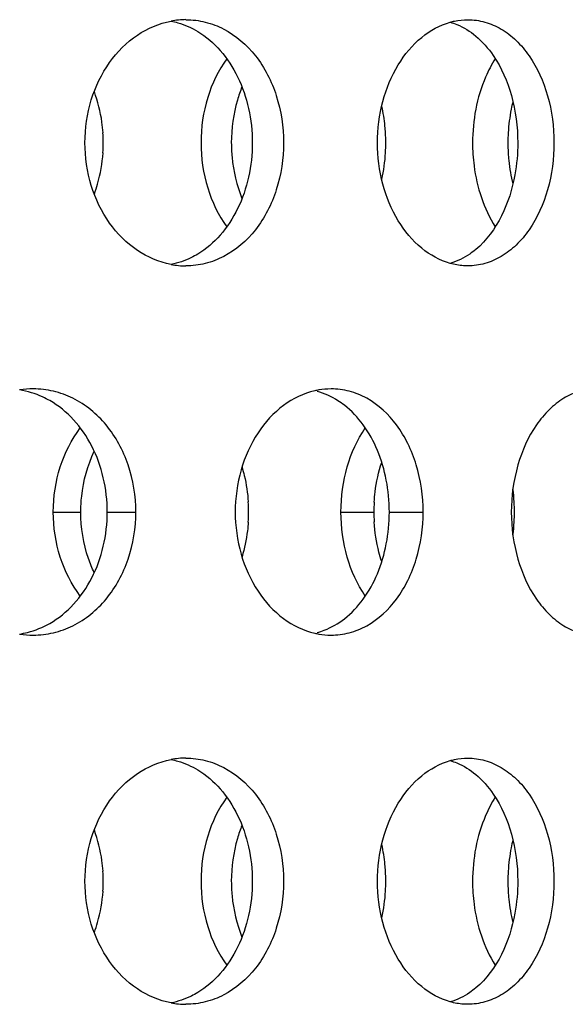
# Model space of a CAD drawing. Units: millimetres. Extents: x 60 to 535, y -323 to 316.
# Drawn here: x 190 to 201, y 119 to 139 of the extents above; entities that cross this region are included whole.
import ezdxf

# ---------------------------------------------------------------- set-up
doc = ezdxf.new("R2010")
doc.units = ezdxf.units.MM
doc.header["$LTSCALE"] = 16.335
doc.layers.get('0').update_dxf_attribs({"linetype": 'CONTINUOUS'})

msp = doc.modelspace()

# ---------------------------------------------------------------- linework, layer by layer
at = {"color": 9, "linetype": 'Continuous'}
for p, q in [((190.959, 128.9), (191.519, 128.9)), ((192.057, 128.9), (192.638, 128.9)), ((196.807, 128.9), (197.476, 128.9)), ((197.79, 128.9), (198.477, 128.9))]:
    msp.add_line(p, q, dxfattribs=at)
at = {"color": 7, "linetype": 'Continuous'}
for centre, radius, start, end in [((193.658, 137.247), 1.654, 90.0568, 100.6317), ((188.9, 136.4), 3.076, 356.2007, 3.7993), ((194.275, 136.4), 3.443, 356.6071, 3.3929), ((203.731, 136.401), 3.532, 176.7292, 183.2708), ((194.357, 136.392), 3.361, 347.4231, 356.6732), ((193.658, 135.554), 1.654, 259.3683, 269.9432), ((190.552, 129.592), 1.809, 90.0346, 98.7748), ((196.665, 128.902), 3.667, 3.1579, 7.289), ((191.687, 128.9), 3.242, 356.3954, 3.6046), ((200.782, 128.901), 3.306, 176.5055, 183.4945), ((196.642, 128.9), 3.691, 356.835, 3.165), ((196.665, 128.899), 3.667, 352.711, 356.8421), ((190.552, 128.209), 1.809, 261.2252, 269.9654), ((193.658, 122.247), 1.654, 90.0568, 100.6317), ((188.9, 121.4), 3.076, 356.2007, 3.7993), ((194.275, 121.4), 3.443, 356.6071, 3.3929), ((203.731, 121.401), 3.532, 176.7292, 183.2708), ((194.357, 121.392), 3.361, 347.4231, 356.6732), ((193.658, 120.554), 1.654, 259.3683, 269.9432)]:
    msp.add_arc(centre, radius, start, end, dxfattribs=at)
for points, knots in [([(191.603, 136.4), (191.603, 136.693), (191.687, 137.273), (192.057, 138.042), (192.625, 138.618), (193.11, 138.827), (193.352, 138.872)], [0, 0, 0, 0, 0.269691, 0.529608, 0.773105, 1, 1, 1, 1]), ([(193.353, 138.872), (193.4, 138.863), (193.589, 138.818), (193.77, 138.738), (193.896, 138.662)], [0, 0, 0, 0, 0.247198, 1, 1, 1, 1]), ([(193.656, 138.9), (193.788, 138.9), (194.054, 138.867), (194.569, 138.671), (195.129, 138.182), (195.545, 137.356), (195.64, 136.723), (195.64, 136.4)], [0, 0, 0, 0, 0.112331, 0.226239, 0.464981, 0.725048, 1, 1, 1, 1]), ([(197.55, 136.4), (197.55, 136.683), (197.62, 137.237), (197.926, 137.982), (198.398, 138.558), (198.816, 138.792), (199.027, 138.851)], [0, 0, 0, 0, 0.278504, 0.543242, 0.784271, 1, 1, 1, 1]), ([(199.027, 138.851), (199.056, 138.859), (199.173, 138.888), (199.294, 138.9), (199.383, 138.9)], [0, 0, 0, 0, 0.253069, 1, 1, 1, 1]), ([(199.028, 138.85), (199.074, 138.837), (199.261, 138.771), (199.431, 138.664), (199.546, 138.569)], [0, 0, 0, 0, 0.242877, 1, 1, 1, 1]), ([(199.383, 138.9), (199.5, 138.9), (199.739, 138.867), (200.077, 138.72), (200.383, 138.483), (200.745, 138.05), (201.054, 137.345), (201.135, 136.722), (201.135, 136.4)], [0, 0, 0, 0, 0.104603, 0.212058, 0.325526, 0.446851, 0.712648, 1, 1, 1, 1]), ([(193.896, 138.662), (194.067, 138.558), (194.386, 138.283), (194.736, 137.739), (194.955, 137.096), (195.004, 136.634), (195.004, 136.4)], [0, 0, 0, 0, 0.228656, 0.473364, 0.73247, 1, 1, 1, 1]), ([(199.546, 138.569), (199.682, 138.455), (199.999, 138.091), (200.32, 137.346), (200.399, 136.723), (200.399, 136.4)], [0, 0, 0, 0, 0.22285, 0.595662, 1, 1, 1, 1]), ([(194.485, 138.107), (194.313, 137.87), (194.048, 137.315), (193.962, 136.71), (193.962, 136.4)], [0, 0, 0, 0, 0.486629, 1, 1, 1, 1]), ([(199.942, 138.107), (199.867, 137.989), (199.592, 137.461), (199.481, 136.854), (199.481, 136.4)], [0, 0, 0, 0, 0.235562, 1, 1, 1, 1]), ([(191.97, 136.604), (191.965, 136.676), (191.936, 136.959), (191.868, 137.239), (191.794, 137.439)], [0, 0, 0, 0, 0.252824, 1, 1, 1, 1]), ([(194.794, 137.535), (194.758, 137.447), (194.632, 137.082), (194.578, 136.692), (194.578, 136.4)], [0, 0, 0, 0, 0.246153, 1, 1, 1, 1]), ([(200.3, 137.236), (200.288, 137.185), (200.241, 136.976), (200.215, 136.763), (200.205, 136.602)], [0, 0, 0, 0, 0.247271, 1, 1, 1, 1]), ([(197.712, 136.604), (197.709, 136.65), (197.695, 136.83), (197.666, 137.009), (197.637, 137.141)], [0, 0, 0, 0, 0.251784, 1, 1, 1, 1]), ([(193.352, 133.929), (193.11, 133.974), (192.625, 134.183), (192.057, 134.759), (191.687, 135.528), (191.603, 136.108), (191.603, 136.4)], [0, 0, 0, 0, 0.226895, 0.470392, 0.730309, 1, 1, 1, 1]), ([(195.64, 136.4), (195.64, 136.078), (195.545, 135.445), (195.129, 134.619), (194.569, 134.129), (194.054, 133.934), (193.788, 133.9), (193.656, 133.9)], [0, 0, 0, 0, 0.274952, 0.535019, 0.773761, 0.887669, 1, 1, 1, 1]), ([(195.004, 136.4), (195.004, 136.167), (194.955, 135.705), (194.736, 135.062), (194.386, 134.518), (194.067, 134.242), (193.896, 134.139)], [0, 0, 0, 0, 0.26753, 0.526636, 0.771344, 1, 1, 1, 1]), ([(193.962, 136.4), (193.962, 136.091), (194.048, 135.486), (194.313, 134.931), (194.485, 134.693)], [0, 0, 0, 0, 0.513371, 1, 1, 1, 1]), ([(194.578, 136.4), (194.578, 136.302), (194.596, 135.916), (194.686, 135.533), (194.794, 135.266)], [0, 0, 0, 0, 0.253752, 1, 1, 1, 1]), ([(199.027, 133.95), (198.816, 134.009), (198.398, 134.243), (197.926, 134.819), (197.62, 135.564), (197.55, 136.118), (197.55, 136.4)], [0, 0, 0, 0, 0.215729, 0.456758, 0.721496, 1, 1, 1, 1]), ([(201.135, 136.4), (201.135, 136.079), (201.054, 135.456), (200.745, 134.751), (200.383, 134.318), (200.077, 134.081), (199.739, 133.934), (199.5, 133.9), (199.383, 133.9)], [0, 0, 0, 0, 0.287352, 0.553149, 0.674474, 0.787942, 0.895397, 1, 1, 1, 1]), ([(199.481, 136.4), (199.481, 136.244), (199.519, 135.653), (199.708, 135.063), (199.942, 134.693)], [0, 0, 0, 0, 0.2628, 1, 1, 1, 1]), ([(200.399, 136.4), (200.399, 136.183), (200.334, 135.402), (199.985, 134.599), (199.546, 134.232)], [0, 0, 0, 0, 0.275144, 1, 1, 1, 1]), ([(191.794, 135.362), (191.818, 135.428), (191.907, 135.699), (191.955, 135.983), (191.97, 136.197)], [0, 0, 0, 0, 0.247222, 1, 1, 1, 1]), ([(200.205, 136.199), (200.208, 136.145), (200.225, 135.932), (200.262, 135.72), (200.3, 135.565)], [0, 0, 0, 0, 0.252468, 1, 1, 1, 1]), ([(199.546, 134.232), (199.507, 134.2), (199.35, 134.08), (199.169, 133.991), (199.028, 133.951)], [0, 0, 0, 0, 0.259631, 1, 1, 1, 1]), ([(193.896, 134.139), (193.853, 134.114), (193.683, 134.02), (193.495, 133.956), (193.353, 133.929)], [0, 0, 0, 0, 0.254461, 1, 1, 1, 1]), ([(199.383, 133.9), (199.353, 133.9), (199.233, 133.905), (199.114, 133.926), (199.027, 133.95)], [0, 0, 0, 0, 0.248022, 1, 1, 1, 1]), ([(192.638, 128.9), (192.638, 129.224), (192.536, 129.861), (192.093, 130.689), (191.505, 131.173), (190.968, 131.368), (190.689, 131.4), (190.551, 131.4)], [0, 0, 0, 0, 0.26958, 0.527216, 0.768147, 0.884629, 1, 1, 1, 1]), ([(196.605, 131.4), (196.521, 131.4), (196.41, 131.391), (196.301, 131.369), (196.274, 131.363)], [0, 0, 0, 0, 0.748032, 1, 1, 1, 1]), ([(198.477, 128.9), (198.477, 129.223), (198.41, 129.704), (198.181, 130.289), (197.886, 130.782), (197.472, 131.169), (196.983, 131.367), (196.729, 131.4), (196.605, 131.4)], [0, 0, 0, 0, 0.280734, 0.415605, 0.544333, 0.780449, 0.891299, 1, 1, 1, 1]), ([(201.979, 131.4), (201.869, 131.4), (201.642, 131.366), (201.319, 131.218), (201.023, 130.981), (200.665, 130.549), (200.353, 129.845), (200.269, 129.222), (200.269, 128.9)], [0, 0, 0, 0, 0.099535, 0.204303, 0.317249, 0.439502, 0.708934, 1, 1, 1, 1]), ([(190.889, 131.162), (190.842, 131.189), (190.648, 131.289), (190.437, 131.354), (190.276, 131.379)], [0, 0, 0, 0, 0.253586, 1, 1, 1, 1]), ([(196.274, 131.363), (196.047, 131.311), (195.594, 131.09), (195.073, 130.513), (194.734, 129.755), (194.657, 129.189), (194.657, 128.9)], [0, 0, 0, 0, 0.221494, 0.463722, 0.725969, 1, 1, 1, 1]), ([(196.876, 131.069), (196.834, 131.101), (196.665, 131.222), (196.472, 131.31), (196.323, 131.35)], [0, 0, 0, 0, 0.257568, 1, 1, 1, 1]), ([(192.057, 128.9), (192.057, 129.134), (192.004, 129.598), (191.772, 130.243), (191.402, 130.787), (191.068, 131.059), (190.889, 131.162)], [0, 0, 0, 0, 0.264353, 0.521723, 0.767308, 1, 1, 1, 1]), ([(197.79, 128.9), (197.79, 129.118), (197.75, 129.546), (197.572, 130.15), (197.286, 130.673), (197.021, 130.956), (196.876, 131.069)], [0, 0, 0, 0, 0.268521, 0.528467, 0.773287, 1, 1, 1, 1]), ([(190.959, 128.9), (190.959, 129.21), (191.051, 129.819), (191.33, 130.372), (191.509, 130.607)], [0, 0, 0, 0, 0.511083, 1, 1, 1, 1]), ([(196.807, 128.9), (196.807, 129.209), (196.888, 129.811), (197.137, 130.368), (197.3, 130.607)], [0, 0, 0, 0, 0.515787, 1, 1, 1, 1]), ([(191.519, 128.9), (191.519, 129.008), (191.542, 129.43), (191.656, 129.849), (191.791, 130.134)], [0, 0, 0, 0, 0.253869, 1, 1, 1, 1]), ([(194.796, 129.811), (194.813, 129.754), (194.875, 129.523), (194.91, 129.284), (194.922, 129.104)], [0, 0, 0, 0, 0.247431, 1, 1, 1, 1]), ([(197.482, 129.102), (197.486, 129.171), (197.511, 129.444), (197.571, 129.714), (197.635, 129.909)], [0, 0, 0, 0, 0.253271, 1, 1, 1, 1]), ([(190.551, 126.4), (190.689, 126.4), (190.968, 126.433), (191.505, 126.628), (192.093, 127.112), (192.536, 127.94), (192.638, 128.577), (192.638, 128.9)], [0, 0, 0, 0, 0.115371, 0.231853, 0.472784, 0.73042, 1, 1, 1, 1]), ([(190.889, 126.639), (191.068, 126.742), (191.402, 127.014), (191.772, 127.558), (192.004, 128.203), (192.057, 128.667), (192.057, 128.9)], [0, 0, 0, 0, 0.232692, 0.478277, 0.735647, 1, 1, 1, 1]), ([(191.509, 127.193), (191.33, 127.429), (191.051, 127.982), (190.959, 128.591), (190.959, 128.9)], [0, 0, 0, 0, 0.488917, 1, 1, 1, 1]), ([(191.791, 127.667), (191.746, 127.761), (191.588, 128.154), (191.519, 128.582), (191.519, 128.9)], [0, 0, 0, 0, 0.24646, 1, 1, 1, 1]), ([(194.657, 128.9), (194.657, 128.612), (194.734, 128.045), (195.073, 127.288), (195.594, 126.711), (196.047, 126.49), (196.274, 126.438)], [0, 0, 0, 0, 0.274031, 0.536278, 0.778506, 1, 1, 1, 1]), ([(196.605, 126.4), (196.729, 126.4), (196.983, 126.434), (197.472, 126.632), (197.886, 127.019), (198.181, 127.512), (198.41, 128.097), (198.477, 128.578), (198.477, 128.9)], [0, 0, 0, 0, 0.108701, 0.219551, 0.455667, 0.584395, 0.719266, 1, 1, 1, 1]), ([(197.3, 127.193), (197.137, 127.433), (196.888, 127.99), (196.807, 128.592), (196.807, 128.9)], [0, 0, 0, 0, 0.484213, 1, 1, 1, 1]), ([(196.876, 126.732), (197.021, 126.845), (197.286, 127.127), (197.572, 127.651), (197.75, 128.255), (197.79, 128.683), (197.79, 128.9)], [0, 0, 0, 0, 0.226713, 0.471533, 0.731479, 1, 1, 1, 1]), ([(200.269, 128.9), (200.269, 128.578), (200.353, 127.955), (200.665, 127.252), (201.023, 126.82), (201.319, 126.583), (201.642, 126.435), (201.869, 126.4), (201.979, 126.4)], [0, 0, 0, 0, 0.291066, 0.560498, 0.682751, 0.795697, 0.900465, 1, 1, 1, 1]), ([(194.922, 128.697), (194.918, 128.636), (194.896, 128.398), (194.848, 128.161), (194.796, 127.99)], [0, 0, 0, 0, 0.252457, 1, 1, 1, 1]), ([(197.635, 127.892), (197.614, 127.956), (197.537, 128.22), (197.494, 128.493), (197.482, 128.699)], [0, 0, 0, 0, 0.2465, 1, 1, 1, 1]), ([(190.276, 126.422), (190.33, 126.43), (190.543, 126.474), (190.748, 126.558), (190.889, 126.639)], [0, 0, 0, 0, 0.248069, 1, 1, 1, 1]), ([(196.323, 126.451), (196.372, 126.464), (196.57, 126.529), (196.753, 126.636), (196.876, 126.732)], [0, 0, 0, 0, 0.244628, 1, 1, 1, 1]), ([(196.274, 126.438), (196.301, 126.432), (196.41, 126.41), (196.521, 126.4), (196.605, 126.4)], [0, 0, 0, 0, 0.251968, 1, 1, 1, 1]), ([(191.603, 121.4), (191.603, 121.693), (191.687, 122.273), (192.057, 123.042), (192.625, 123.618), (193.11, 123.827), (193.352, 123.872)], [0, 0, 0, 0, 0.269691, 0.529608, 0.773105, 1, 1, 1, 1]), ([(193.353, 123.872), (193.4, 123.863), (193.589, 123.818), (193.77, 123.738), (193.896, 123.662)], [0, 0, 0, 0, 0.247198, 1, 1, 1, 1]), ([(193.656, 123.9), (193.788, 123.9), (194.054, 123.867), (194.569, 123.671), (195.129, 123.182), (195.545, 122.356), (195.64, 121.723), (195.64, 121.4)], [0, 0, 0, 0, 0.112331, 0.226239, 0.464981, 0.725048, 1, 1, 1, 1]), ([(197.55, 121.4), (197.55, 121.683), (197.62, 122.237), (197.926, 122.982), (198.398, 123.558), (198.816, 123.792), (199.027, 123.851)], [0, 0, 0, 0, 0.278504, 0.543242, 0.784271, 1, 1, 1, 1]), ([(199.027, 123.851), (199.056, 123.859), (199.173, 123.888), (199.294, 123.9), (199.383, 123.9)], [0, 0, 0, 0, 0.253069, 1, 1, 1, 1]), ([(199.028, 123.85), (199.074, 123.837), (199.261, 123.771), (199.431, 123.664), (199.546, 123.569)], [0, 0, 0, 0, 0.242877, 1, 1, 1, 1]), ([(199.383, 123.9), (199.5, 123.9), (199.739, 123.867), (200.077, 123.72), (200.383, 123.483), (200.745, 123.05), (201.054, 122.345), (201.135, 121.722), (201.135, 121.4)], [0, 0, 0, 0, 0.104603, 0.212058, 0.325526, 0.446851, 0.712648, 1, 1, 1, 1]), ([(193.896, 123.662), (194.067, 123.558), (194.386, 123.283), (194.736, 122.739), (194.955, 122.096), (195.004, 121.634), (195.004, 121.4)], [0, 0, 0, 0, 0.228656, 0.473364, 0.73247, 1, 1, 1, 1]), ([(199.546, 123.569), (199.682, 123.455), (199.999, 123.091), (200.32, 122.346), (200.399, 121.723), (200.399, 121.4)], [0, 0, 0, 0, 0.22285, 0.595662, 1, 1, 1, 1]), ([(194.485, 123.107), (194.313, 122.87), (194.048, 122.315), (193.962, 121.71), (193.962, 121.4)], [0, 0, 0, 0, 0.486629, 1, 1, 1, 1]), ([(199.942, 123.107), (199.867, 122.989), (199.592, 122.461), (199.481, 121.854), (199.481, 121.4)], [0, 0, 0, 0, 0.235562, 1, 1, 1, 1]), ([(191.97, 121.604), (191.965, 121.676), (191.936, 121.959), (191.868, 122.239), (191.794, 122.439)], [0, 0, 0, 0, 0.252824, 1, 1, 1, 1]), ([(194.794, 122.535), (194.758, 122.447), (194.632, 122.082), (194.578, 121.692), (194.578, 121.4)], [0, 0, 0, 0, 0.246153, 1, 1, 1, 1]), ([(200.3, 122.236), (200.288, 122.185), (200.241, 121.976), (200.215, 121.763), (200.205, 121.602)], [0, 0, 0, 0, 0.247271, 1, 1, 1, 1]), ([(197.712, 121.604), (197.709, 121.65), (197.695, 121.83), (197.666, 122.009), (197.637, 122.141)], [0, 0, 0, 0, 0.251784, 1, 1, 1, 1]), ([(193.352, 118.929), (193.11, 118.974), (192.625, 119.183), (192.057, 119.759), (191.687, 120.528), (191.603, 121.108), (191.603, 121.4)], [0, 0, 0, 0, 0.226895, 0.470392, 0.730309, 1, 1, 1, 1]), ([(195.64, 121.4), (195.64, 121.078), (195.545, 120.445), (195.129, 119.619), (194.569, 119.129), (194.054, 118.934), (193.788, 118.9), (193.656, 118.9)], [0, 0, 0, 0, 0.274952, 0.535019, 0.773761, 0.887669, 1, 1, 1, 1]), ([(195.004, 121.4), (195.004, 121.167), (194.955, 120.705), (194.736, 120.062), (194.386, 119.518), (194.067, 119.242), (193.896, 119.139)], [0, 0, 0, 0, 0.26753, 0.526636, 0.771344, 1, 1, 1, 1]), ([(193.962, 121.4), (193.962, 121.091), (194.048, 120.486), (194.313, 119.931), (194.485, 119.693)], [0, 0, 0, 0, 0.513371, 1, 1, 1, 1]), ([(194.578, 121.4), (194.578, 121.302), (194.596, 120.916), (194.686, 120.533), (194.794, 120.266)], [0, 0, 0, 0, 0.253752, 1, 1, 1, 1]), ([(199.027, 118.95), (198.816, 119.009), (198.398, 119.243), (197.926, 119.819), (197.62, 120.564), (197.55, 121.118), (197.55, 121.4)], [0, 0, 0, 0, 0.215729, 0.456758, 0.721496, 1, 1, 1, 1]), ([(201.135, 121.4), (201.135, 121.079), (201.054, 120.456), (200.745, 119.751), (200.383, 119.318), (200.077, 119.081), (199.739, 118.934), (199.5, 118.9), (199.383, 118.9)], [0, 0, 0, 0, 0.287352, 0.553149, 0.674474, 0.787942, 0.895397, 1, 1, 1, 1]), ([(199.481, 121.4), (199.481, 121.244), (199.519, 120.653), (199.708, 120.063), (199.942, 119.693)], [0, 0, 0, 0, 0.2628, 1, 1, 1, 1]), ([(200.399, 121.4), (200.399, 121.183), (200.334, 120.402), (199.985, 119.599), (199.546, 119.232)], [0, 0, 0, 0, 0.275144, 1, 1, 1, 1]), ([(191.794, 120.362), (191.818, 120.428), (191.907, 120.699), (191.955, 120.983), (191.97, 121.197)], [0, 0, 0, 0, 0.247222, 1, 1, 1, 1]), ([(200.205, 121.199), (200.208, 121.145), (200.225, 120.932), (200.262, 120.72), (200.3, 120.565)], [0, 0, 0, 0, 0.252468, 1, 1, 1, 1]), ([(199.546, 119.232), (199.507, 119.2), (199.35, 119.08), (199.169, 118.991), (199.028, 118.951)], [0, 0, 0, 0, 0.259631, 1, 1, 1, 1]), ([(193.896, 119.139), (193.853, 119.114), (193.683, 119.02), (193.495, 118.956), (193.353, 118.929)], [0, 0, 0, 0, 0.254461, 1, 1, 1, 1]), ([(199.383, 118.9), (199.353, 118.9), (199.233, 118.905), (199.114, 118.926), (199.027, 118.95)], [0, 0, 0, 0, 0.248022, 1, 1, 1, 1])]:
    msp.add_open_spline(points, degree=3, knots=knots, dxfattribs=at)

doc.saveas('drawing.dxf')
